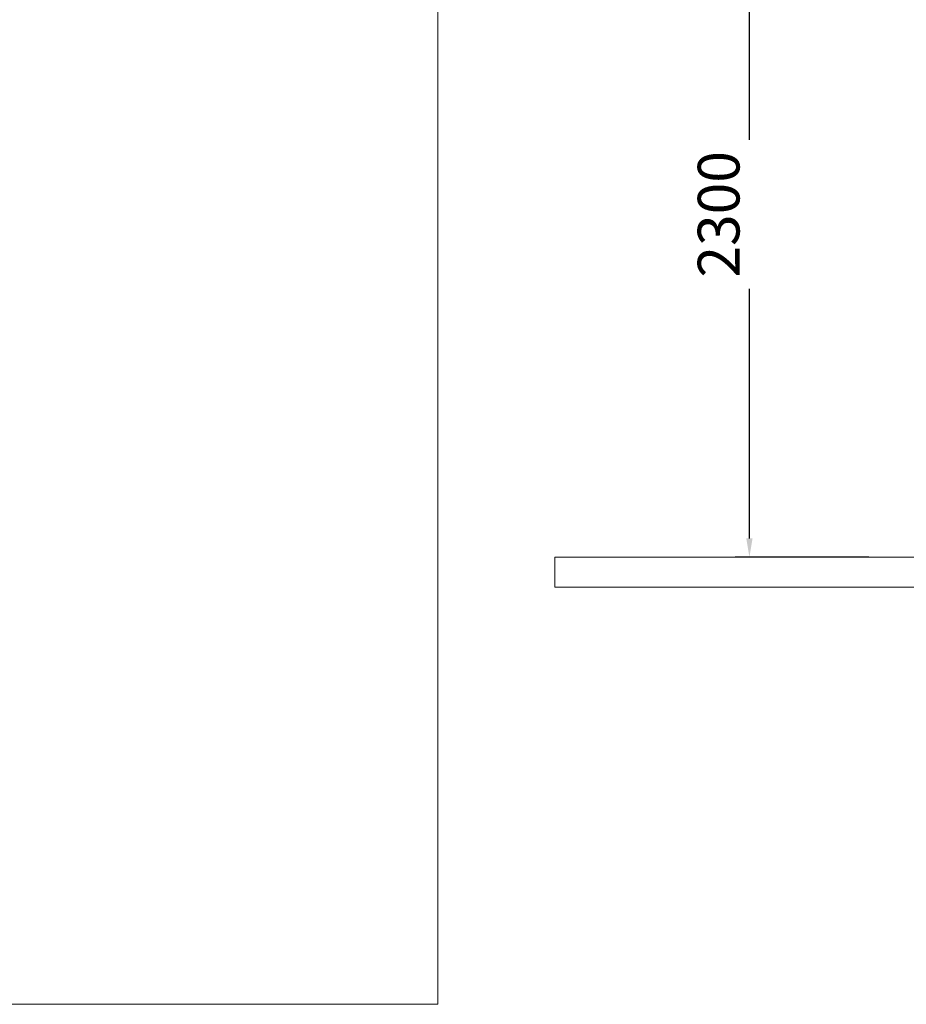
# Model space of a CAD drawing. Units: inches. Extents: x 14 to 20770, y 7 to 14685.
# Drawn here: x 9388 to 12361, y 9097 to 12398 of the extents above; entities that cross this region are included whole.
import ezdxf

# ---------------------------------------------------------------- set-up
doc = ezdxf.new("R2010")
doc.units = ezdxf.units.IN
doc.header["$MEASUREMENT"] = 0
doc.styles.add('Arial_1', font='arial.ttf', dxfattribs={"height": 140})
doc.dimstyles.new('duan', dxfattribs={"dimscale": 304.8, "dimtxt": 142.836316, "dimasz": 0.208333, "dimexe": 0.15625, "dimexo": 0.0625, "dimgap": 0.104167, "dimtad": 1, "dimdec": 0, "dimzin": 0, "dimdsep": 46, "dimtxsty": 'Arial_1', "dimsah": 1, "dimcen": 0.09, "dimdle": 0.15625, "dimaunit": 1, "dimadec": 4, "dimazin": 0, "dimtfac": 1, "dimtdec": 4, "dimtix": 1, "dimtmove": 0, "dimatfit": 3, "dimfxl": 1.312336, "dimfxlon": 1, "dimtvp": 1, "dimtfill": 1, "dimtolj": 1, "dimtzin": 0, "dimarcsym": 2})

# ---------------------------------------------------------------- blocks, each defined once
blk = doc.blocks.new('*D9')
at = {"color": 0, "lineweight": -2, "transparency": 16777216}
for p, q in [((12234.6, 12895.5), (11787, 12895.5)), ((11834.6, 10659.1), (11834.6, 12832)), ((12234.6, 10595.6), (11787, 10595.6))]:
    blk.add_line(p, q, dxfattribs=at)
at = {"color": 0, "transparency": 16777216}
for points in [[(11824.1, 12832), (11845.2, 12832), (11834.6, 12895.5)], [(11824.1, 10659.1), (11845.2, 10659.1), (11834.6, 10595.6)]]:
    blk.add_solid(points, dxfattribs=at)
at = {"layer": 'Defpoints', "color": 0, "transparency": 16777216}
for p in [(11834.6, 12895.5), (12306.6, 12895.5), (12306.6, 10595.6)]:
    blk.add_point(p, dxfattribs=at)
at = {"color": 0, "transparency": 16777216, "insert": (11731.4, 11745.6), "char_height": 140, "attachment_point": 5, "rotation": 90, "style": 'Arial_1', "bg_fill": 3, "box_fill_scale": 1.25, "bg_fill_color": 256, "bg_fill_true_color": 13158600, "bg_fill_transparency": 0}
blk.add_mtext('\\A1;2300', dxfattribs=at)

msp = doc.modelspace()

# ---------------------------------------------------------------- linework, layer by layer
at = {"linetype": 'Continuous', "lineweight": 0}
for p, q in [((10789.6, 14096.6), (10789.6, 9096.6)), ((10789.6, 9096.6), (1789.6, 9096.6))]:
    msp.add_line(p, q, dxfattribs=at)
at = {"linetype": 'Continuous', "lineweight": 0, "extrusion": (0, 1, 0)}
for p, q in [((11181.6, 10595.6), (11181.6, 10495.6)), ((20181.6, 10595.6), (11181.6, 10595.6)), ((20181.6, 10495.6), (11181.6, 10495.6))]:
    msp.add_line(p, q, dxfattribs=at)

# ---------------------------------------------------------------- next in the draw order: dimensions: what is measured, and where the dimension line sits
dim = msp.add_linear_dim(base=(11834.6, 12895.5), p1=(12306.6, 10595.6), p2=(12306.6, 12895.5), angle=90, dimstyle='duan', override={"dimpost": '<>'})
dim.commit()
dim.dimension.update_dxf_attribs({"geometry": '*D9', "text_midpoint": (11731.4, 11745.6)})

doc.saveas('drawing.dxf')
